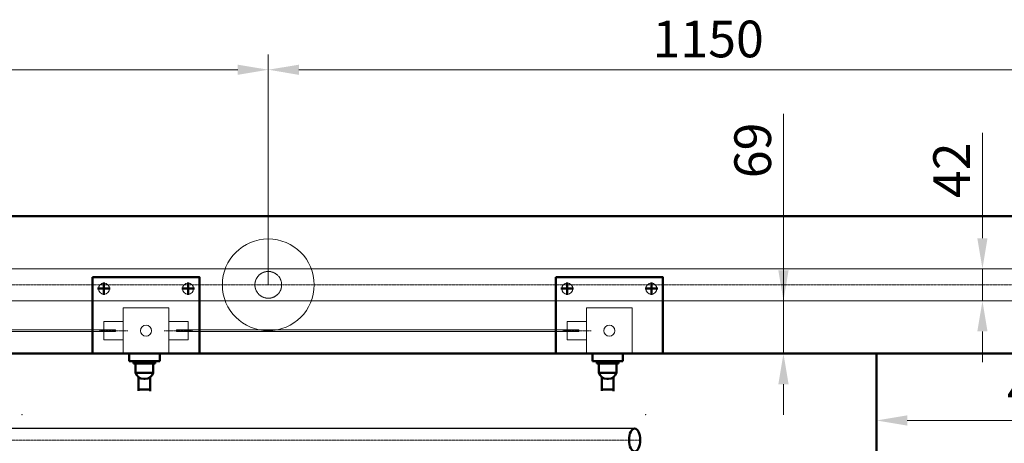
# Model space of a CAD drawing. Units: millimetres. Extents: x -600 to 39732, y -679 to 28170.
# Drawn here: x 33240 to 34527, y 19522 to 20076 of the extents above; entities that cross this region are included whole.
import ezdxf

# ---------------------------------------------------------------- set-up
doc = ezdxf.new("R2010")
doc.units = ezdxf.units.MM
doc.linetypes.add('GESTRICHELT', pattern=[0.75, 0.5, -0.25])
doc.linetypes.add('MITTE', pattern=[2, 1.25, -0.25, 0.25, -0.25])
doc.layers.add('_Bemaßung', color=3, linetype='Continuous')
doc.layers.add('KANTEN', color=2, linetype='Continuous')
for name, color, linetype, lineweight in [('_Kontur', 2, 'Continuous', 50), ('_Schmale', 7, 'Continuous', 20), ('_Superschmal', 5, 'Continuous', 13), ('D_Schmale', 7, 'Continuous', 20), ('F_Kontur', 2, 'Continuous', 50), ('Kontur', 2, 'Continuous', 50), ('MITTE', 1, 'MITTE', 20), ('Sichtbar (ISO)', 7, 'Continuous', 50), ('Superschmal', 5, 'Continuous', 13), ('VERDECKT', 8, 'GESTRICHELT', 20)]:
    doc.layers.add(name, color=color, linetype=linetype, lineweight=lineweight)
doc.styles.add('SANSSERIF', font='sas_____.pfb')
doc.dimstyles.new('M-20', dxfattribs={"dimscale": 16, "dimtxt": 3, "dimasz": 2.5, "dimexe": 1.25, "dimexo": 0, "dimtad": 1, "dimdec": 0, "dimtxsty": 'SANSSERIF', "dimcen": 2.5, "dimclrd": 3, "dimclre": 3, "dimclrt": 7, "dimadec": 1, "dimazin": 0, "dimtm": 1e-09, "dimtfac": 1, "dimtdec": 0, "dimtmove": 0, "dimatfit": 3, "dimfxl": 1, "dimlwd": 15, "dimlwe": 15, "dimarcsym": 0})

# ---------------------------------------------------------------- blocks, each defined once
blk = doc.blocks.new('*D126')
at = {"layer": '_Bemaßung', "color": 3, "lineweight": 15, "transparency": 16777216}
for p, q in [((34360, 19638.9), (34810.6, 19638.9)), ((34790.6, 19598.9), (34790.6, 17868.9)), ((34360, 17828.9), (34810.6, 17828.9))]:
    blk.add_line(p, q, dxfattribs=at)
at = {"layer": '_Bemaßung', "color": 3, "transparency": 16777216}
for points in [[(34783.9, 19598.9), (34797.2, 19598.9), (34790.6, 19638.9)], [(34783.9, 17868.9), (34797.2, 17868.9), (34790.6, 17828.9)]]:
    blk.add_solid(points, dxfattribs=at)
at = {"layer": 'Defpoints', "color": 0, "transparency": 16777216}
for p in [(34360, 19638.9), (34360, 17828.9), (34790.6, 17828.9)]:
    blk.add_point(p, dxfattribs=at)
at = {"layer": '_Bemaßung', "color": 7, "transparency": 16777216, "insert": (34755.9, 18733.9), "char_height": 48, "attachment_point": 5, "rotation": 90, "style": 'SANSSERIF'}
blk.add_mtext('1810', dxfattribs=at)
blk = doc.blocks.new('*D127')
at = {"layer": '_Bemaßung', "color": 3, "lineweight": 15, "transparency": 16777216}
for p, q in [((34360, 19638.9), (34360, 19531.5)), ((34810, 19638.9), (34810, 19531.5)), ((34400, 19551.5), (34770, 19551.5))]:
    blk.add_line(p, q, dxfattribs=at)
at = {"layer": '_Bemaßung', "color": 3, "transparency": 16777216}
for points in [[(34400, 19558.2), (34400, 19544.8), (34360, 19551.5)], [(34770, 19558.2), (34770, 19544.8), (34810, 19551.5)]]:
    blk.add_solid(points, dxfattribs=at)
at = {"layer": 'Defpoints', "color": 0, "transparency": 16777216}
for p in [(34360, 19638.9), (34810, 19638.9), (34810, 19551.5)]:
    blk.add_point(p, dxfattribs=at)
at = {"layer": '_Bemaßung', "color": 7, "transparency": 16777216, "insert": (34585, 19586.2), "char_height": 48, "attachment_point": 5, "style": 'SANSSERIF'}
blk.add_mtext('450', dxfattribs=at)
blk = doc.blocks.new('*D128')
at = {"layer": '_Bemaßung', "color": 3, "lineweight": 15}
for p, q in [((33564.9, 19728.9), (33564.9, 20030.2)), ((34714.9, 19728.9), (34714.9, 20030.2)), ((34674.9, 20010.2), (33604.9, 20010.2))]:
    blk.add_line(p, q, dxfattribs=at)
at = {"layer": '_Bemaßung', "color": 3}
for points in [[(33604.9, 20016.8), (33604.9, 20003.5), (33564.9, 20010.2)], [(34674.9, 20003.5), (34674.9, 20016.8), (34714.9, 20010.2)]]:
    blk.add_solid(points, dxfattribs=at)
at = {"layer": 'Defpoints', "color": 0}
for p in [(33564.9, 20010.2), (33564.9, 19728.9), (34714.9, 19728.9)]:
    blk.add_point(p, dxfattribs=at)
at = {"layer": '_Bemaßung', "color": 7, "insert": (34139.9, 20044.2), "char_height": 48, "attachment_point": 5, "style": 'SANSSERIF'}
blk.add_mtext('1150', dxfattribs=at)
blk = doc.blocks.new('*D129')
at = {"layer": '_Bemaßung', "color": 3, "lineweight": 15}
for p, q in [((32414.9, 19728.9), (32414.9, 20030.2)), ((33564.9, 19728.9), (33564.9, 20030.2)), ((33524.9, 20010.2), (32454.9, 20010.2))]:
    blk.add_line(p, q, dxfattribs=at)
at = {"layer": '_Bemaßung', "color": 3}
for points in [[(32454.9, 20016.8), (32454.9, 20003.5), (32414.9, 20010.2)], [(33524.9, 20003.5), (33524.9, 20016.8), (33564.9, 20010.2)]]:
    blk.add_solid(points, dxfattribs=at)
at = {"layer": 'Defpoints', "color": 0}
for p in [(32414.9, 20010.2), (32414.9, 19728.9), (33564.9, 19728.9)]:
    blk.add_point(p, dxfattribs=at)
at = {"layer": '_Bemaßung', "color": 7, "insert": (32989.9, 20044.2), "char_height": 48, "attachment_point": 5, "style": 'SANSSERIF'}
blk.add_mtext('1150', dxfattribs=at)
blk = doc.blocks.new('*D138')
at = {"layer": '_Bemaßung', "color": 3, "lineweight": 15}
for p, q in [((34498.4, 19789.9), (34498.4, 19927.6)), ((34479.6, 19749.9), (34518.4, 19749.9)), ((34498.4, 19707.9), (34498.4, 19749.9)), ((34479.6, 19707.9), (34518.4, 19707.9)), ((34498.4, 19667.9), (34498.4, 19627.9))]:
    blk.add_line(p, q, dxfattribs=at)
at = {"layer": '_Bemaßung', "color": 3}
for points in [[(34491.7, 19789.9), (34505, 19789.9), (34498.4, 19749.9)], [(34505, 19667.9), (34491.7, 19667.9), (34498.4, 19707.9)]]:
    blk.add_solid(points, dxfattribs=at)
at = {"layer": 'Defpoints', "color": 0}
for p in [(34479.6, 19749.9), (34498.4, 19749.9), (34479.6, 19707.9)]:
    blk.add_point(p, dxfattribs=at)
at = {"layer": '_Bemaßung', "color": 7, "insert": (34464.4, 19878.7), "char_height": 48, "attachment_point": 5, "rotation": 90, "style": 'SANSSERIF'}
blk.add_mtext('42', dxfattribs=at)
blk = doc.blocks.new('*D164')
at = {"layer": '_Bemaßung', "color": 3, "lineweight": 15}
for p, q in [((34238.3, 19707.9), (34238.3, 19952.4)), ((34238.3, 19747.9), (34238.3, 19787.9)), ((34248.4, 19707.9), (34218.3, 19707.9)), ((34238.3, 19638.9), (34238.3, 19707.9)), ((34248.4, 19638.9), (34218.3, 19638.9)), ((34238.3, 19598.9), (34238.3, 19558.9))]:
    blk.add_line(p, q, dxfattribs=at)
at = {"layer": '_Bemaßung', "color": 3}
for points in [[(34231.6, 19747.9), (34245, 19747.9), (34238.3, 19707.9)], [(34245, 19598.9), (34231.6, 19598.9), (34238.3, 19638.9)]]:
    blk.add_solid(points, dxfattribs=at)
at = {"layer": 'Defpoints', "color": 0}
for p in [(34238.3, 19707.9), (34248.4, 19707.9), (34248.4, 19638.9)]:
    blk.add_point(p, dxfattribs=at)
at = {"layer": '_Bemaßung', "color": 7, "insert": (34204.3, 19904.7), "char_height": 48, "attachment_point": 5, "rotation": 90, "style": 'SANSSERIF'}
blk.add_mtext('69', dxfattribs=at)

msp = doc.modelspace()

# ---------------------------------------------------------------- linework, layer by layer
at = {"layer": '_Kontur', "color": 3}
for p, q in [((33350.05, 19715.64), (33350.05, 19732.14)), ((33460.05, 19715.64), (33460.05, 19732.14)), ((33955.66, 19715.64), (33955.66, 19732.14)), ((34065.66, 19715.64), (34065.66, 19732.14)), ((33341.8, 19723.89), (33358.3, 19723.89)), ((33451.8, 19723.89), (33468.3, 19723.89)), ((33947.41, 19723.89), (33963.91, 19723.89)), ((34057.41, 19723.89), (34073.91, 19723.89))]:
    msp.add_line(p, q, dxfattribs=at)
at = {"layer": '_Kontur'}
for points in [[(33335.05, 19738.89), (33475.05, 19738.89), (33475.05, 19638.89), (33335.05, 19638.89)], [(33940.66, 19738.89), (34080.66, 19738.89), (34080.66, 19638.89), (33940.66, 19638.89)]]:
    msp.add_lwpolyline(points, close=True, dxfattribs=at)
at = {"layer": '_Schmale'}
for p, q in [((33365.05, 19669.89), (33350.05, 19669.89)), ((33365.05, 19667.89), (33350.05, 19667.89)), ((33365.05, 19669.89), (33365.05, 19667.89)), ((33445.05, 19669.89), (33460.05, 19669.89)), ((33445.05, 19669.89), (33445.05, 19667.89)), ((33445.05, 19667.89), (33460.05, 19667.89)), ((33970.66, 19669.89), (33955.66, 19669.89)), ((33970.66, 19667.89), (33955.66, 19667.89)), ((33970.66, 19669.89), (33970.66, 19667.89))]:
    msp.add_line(p, q, dxfattribs=at)
for points in [[(33375.05, 19638.89), (33435.05, 19638.89), (33435.05, 19698.89), (33375.05, 19698.89)], [(33980.66, 19638.89), (34040.66, 19638.89), (34040.66, 19698.89), (33980.66, 19698.89)], [(33375.05, 19680.89), (33350.05, 19680.89), (33350.05, 19656.89), (33375.05, 19656.89)], [(33435.05, 19680.89), (33460.05, 19680.89), (33460.05, 19656.89), (33435.05, 19656.89)], [(33980.66, 19680.89), (33955.66, 19680.89), (33955.66, 19656.89), (33980.66, 19656.89)]]:
    msp.add_lwpolyline(points, close=True, dxfattribs=at)
for centre in [(33350.05, 19723.89), (33460.05, 19723.89), (33955.66, 19723.89), (34065.66, 19723.89), (33405.05, 19668.89), (34010.66, 19668.89)]:
    msp.add_circle(centre, 7.25, dxfattribs=at)
at = {"layer": '_Superschmal'}
for p, q in [((32842.45, 19669.89), (33362.05, 19669.89)), ((33362.05, 19667.89), (32842.45, 19667.89)), ((33362.05, 19669.89), (33362.05, 19667.89)), ((33448.05, 19669.89), (33967.66, 19669.89)), ((33448.05, 19667.89), (33448.05, 19669.89)), ((33967.66, 19667.89), (33448.05, 19667.89)), ((33967.66, 19669.89), (33967.66, 19667.89))]:
    msp.add_line(p, q, dxfattribs=at)
at = {"layer": 'D_Schmale'}
for p, q in [((34739.62, 19749.89), (31037.32, 19749.89)), ((34739.62, 19707.89), (31037.32, 19707.89))]:
    msp.add_line(p, q, dxfattribs=at)
msp.add_circle((33564.89, 19728.89), 60, dxfattribs=at)
at = {"layer": 'F_Kontur'}
for p, q in [((29242.99, 19818.89), (34809.99, 19818.89)), ((29242.99, 19638.89), (34809.99, 19638.89)), ((34359.99, 17828.89), (34359.99, 19638.89))]:
    msp.add_line(p, q, dxfattribs=at)
at = {"layer": 'KANTEN'}
msp.add_line((34043.78, 19540.89), (30933.74, 19540.89), dxfattribs=at)
at = {"layer": 'Kontur', "extrusion": (0, 0, -1)}
msp.add_ellipse((34043.78, 19525.89), major_axis=(0, 15), ratio=0.4909038, dxfattribs=at)
at = {"layer": 'MITTE'}
for p, q in [((34741.62, 19728.89), (31037.32, 19728.89)), ((33381.21, 19668.89), (33344.19, 19668.89)), ((33428.89, 19668.89), (33465.92, 19668.89)), ((33986.82, 19668.89), (33949.79, 19668.89))]:
    msp.add_line(p, q, dxfattribs=at)
msp.add_lwpolyline([(30926.37, 19525.89), (34051.14, 19525.89)], dxfattribs=at)
at = {"layer": 'Sichtbar (ISO)'}
for p, q in [((33422.91, 19638.89), (33382.91, 19638.89)), ((33382.91, 19638.89), (33382.91, 19628.89)), ((33382.91, 19628.89), (33422.91, 19628.89)), ((33388.91, 19625.89), (33388.91, 19628.89)), ((33416.91, 19625.89), (33416.91, 19628.89)), ((33422.91, 19638.89), (33422.91, 19628.89)), ((34028.52, 19638.89), (33988.52, 19638.89)), ((33988.52, 19638.89), (33988.52, 19628.89)), ((33988.52, 19628.89), (34028.52, 19628.89)), ((33994.52, 19625.89), (33994.52, 19628.89)), ((34022.52, 19625.89), (34022.52, 19628.89)), ((34028.52, 19638.89), (34028.52, 19628.89)), ((33416.91, 19625.89), (33388.91, 19625.89)), ((33391.41, 19625.89), (33391.41, 19613.89)), ((33414.41, 19625.89), (33414.41, 19613.89)), ((34022.52, 19625.89), (33994.52, 19625.89)), ((33997.02, 19625.89), (33997.02, 19613.89)), ((34020.02, 19625.89), (34020.02, 19613.89)), ((33391.41, 19613.89), (33414.41, 19613.89)), ((33395.41, 19590.09), (33395.41, 19608.05)), ((33395.41, 19608.05), (33395.41, 19591.89)), ((33402.01, 19605.85), (33403.82, 19605.85)), ((33410.41, 19589.76), (33410.41, 19608.05)), ((33410.41, 19608.05), (33410.41, 19591.89)), ((33997.02, 19613.89), (34020.02, 19613.89)), ((34001.02, 19590.09), (34001.02, 19608.05)), ((34001.02, 19608.05), (34001.02, 19591.89)), ((34007.61, 19605.85), (34009.42, 19605.85)), ((34016.02, 19589.76), (34016.02, 19608.05)), ((34016.02, 19608.05), (34016.02, 19591.89)), ((33395.41, 19591.89), (33410.41, 19591.89)), ((34001.02, 19591.89), (34016.02, 19591.89))]:
    msp.add_line(p, q, dxfattribs=at)
for centre, start, end in [((33402.01, 19616.85), 195.62417, 270), ((33403.82, 19616.85), 270, 344.37583), ((34007.61, 19616.85), 195.62417, 270), ((34009.42, 19616.85), 270, 344.37583)]:
    msp.add_arc(centre, 11, start, end, dxfattribs=at)
at = {"layer": 'Superschmal'}
for p in [(33242.99, 19558.89), (33242.99, 19558.89), (34057.99, 19558.89), (34057.99, 19558.89)]:
    msp.add_point(p, dxfattribs=at)
at = {"layer": 'VERDECKT'}
msp.add_circle((33564.89, 19728.89), 17.5, dxfattribs=at)

# ---------------------------------------------------------------- dimensions: what is measured, and where the dimension line sits
at = {"layer": '_Bemaßung'}
dim = msp.add_linear_dim(base=(32414.89, 20010.15), p1=(33564.89, 19728.89), p2=(32414.89, 19728.89), dimstyle='M-20', override={"dimtmove": 1}, dxfattribs=at)
dim.commit()
dim.dimension.update_dxf_attribs({"geometry": '*D129', "text_midpoint": (32989.89, 20044.15)})
for base, p1, p2, picture, middle in [((33564.89, 20010.15), (34714.89, 19728.89), (33564.89, 19728.89), '*D128', (34139.89, 20044.15)), ((34809.99, 19551.51), (34359.99, 19638.89), (34809.99, 19638.89), '*D127', (34584.99, 19586.23))]:
    dim = msp.add_linear_dim(base=base, p1=p1, p2=p2, dimstyle='M-20', dxfattribs=at)
    dim.commit()
    dim.dimension.update_dxf_attribs({"geometry": picture, "text_midpoint": middle})
dim = msp.add_linear_dim(base=(34238.31, 19707.89), p1=(34248.44, 19638.89), p2=(34248.44, 19707.89), angle=90, dimstyle='M-20', dxfattribs=at)
dim.commit()
dim.dimension.update_dxf_attribs({"geometry": '*D164', "text_midpoint": (34238.31, 19904.74), "dimtype": 160})
for base, p1, p2, picture, middle in [((34498.38, 19749.89), (34479.61, 19707.89), (34479.61, 19749.89), '*D138', (34464.38, 19878.75)), ((34790.58, 17828.89), (34359.99, 19638.89), (34359.99, 17828.89), '*D126', (34755.85, 18733.89))]:
    dim = msp.add_linear_dim(base=base, p1=p1, p2=p2, angle=90, dimstyle='M-20', dxfattribs=at)
    dim.commit()
    dim.dimension.update_dxf_attribs({"geometry": picture, "text_midpoint": middle})

doc.saveas('drawing.dxf')
